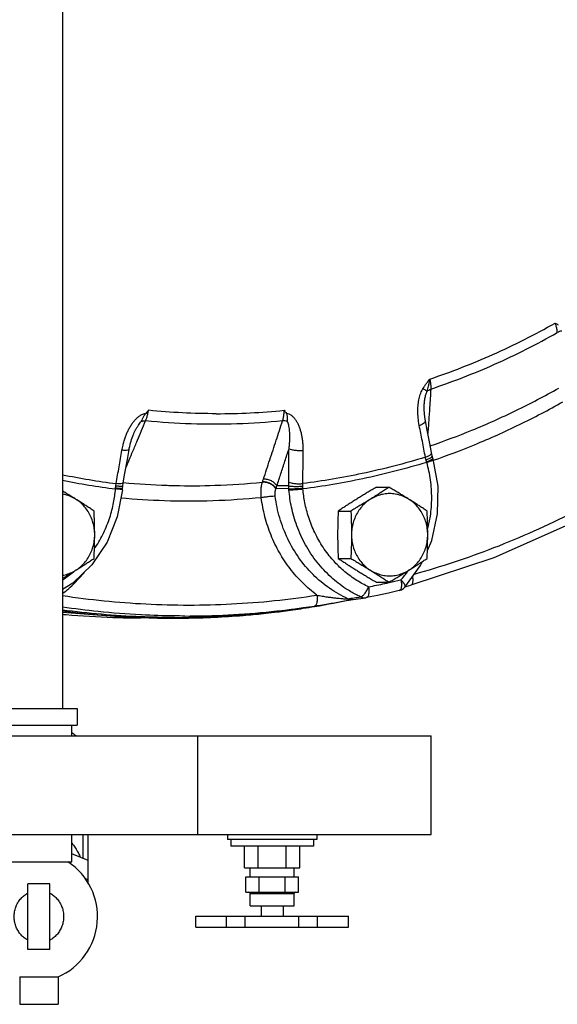
# Model space of a CAD drawing. Units: inches. Extents: x 0 to 40.5, y -3.4 to 27.8.
# Drawn here: x 26.4 to 27.9, y 17.8 to 20.6 of the extents above; entities that cross this region are included whole.
import ezdxf

# ---------------------------------------------------------------- set-up
doc = ezdxf.new("R2010")
doc.units = ezdxf.units.IN
doc.header["$LTSCALE"] = 1.87
doc.header["$MEASUREMENT"] = 0
doc.layers.get('0').update_dxf_attribs({"linetype": 'CONTINUOUS'})
doc.layers.add('02___PRT_ALL_AXES', color=7, linetype='CONTINUOUS')
doc.layers.add('MACHINE', color=7, linetype='CONTINUOUS')

msp = doc.modelspace()

# ---------------------------------------------------------------- linework, layer by layer
at = {"color": 7, "linetype": 'Continuous'}
for p, q in [((26.4873, 21.4444), (26.4873, 18.6319)), ((27.5188, 19.4975), (27.5188, 19.4975)), ((27.5272, 19.4256), (27.522, 19.4526)), ((27.5346, 19.3874), (27.5272, 19.4256)), ((27.5395, 19.3618), (27.5346, 19.3874)), ((27.5415, 19.3528), (27.5395, 19.3618)), ((27.5433, 19.3457), (27.5415, 19.3528)), ((27.5442, 19.3427), (27.5433, 19.3457)), ((27.5583, 19.2657), (27.5442, 19.3427)), ((26.6604, 19.2756), (26.6652, 19.3027)), ((26.6578, 19.2557), (26.6581, 19.2588)), ((26.6581, 19.2588), (26.6589, 19.2662)), ((26.6589, 19.2662), (26.6604, 19.2756)), ((27.0572, 19.2773), (27.0575, 19.2781)), ((27.1327, 19.259), (27.0959, 19.2586)), ((27.1323, 19.2673), (27.0984, 19.2669)), ((27.4644, 18.9789), (27.4675, 18.9798)), ((27.4675, 18.9798), (27.4806, 18.9834)), ((27.1735, 18.9197), (27.2057, 18.9244)), ((27.2813, 18.937), (27.2974, 18.9398)), ((27.3138, 18.9426), (27.3142, 18.9426)), ((27.3142, 18.9426), (27.3157, 18.9429)), ((27.3157, 18.9429), (27.3526, 18.9481)), ((27.3526, 18.9481), (27.3526, 18.9481)), ((26.4873, 18.9067), (26.7095, 18.8897)), ((27.1441, 18.9155), (27.1735, 18.9197)), ((26.3104, 18.6319), (26.5291, 18.6319)), ((26.5291, 18.6319), (26.5291, 18.585)), ((26.3104, 18.585), (26.5291, 18.585)), ((26.5135, 18.5538), (26.5135, 18.585)), ((25.9666, 18.5538), (27.5382, 18.5538)), ((26.8729, 18.2725), (26.8729, 18.5538)), ((27.5382, 18.2725), (27.5382, 18.5538)), ((25.9666, 18.2725), (27.5382, 18.2725)), ((26.5448, 18.2725), (26.5448, 18.2053)), ((26.5604, 18.1343), (26.5604, 18.2725)), ((26.5604, 18.1989), (26.5135, 18.2181)), ((26.5604, 18.1437), (26.5521, 18.1471)), ((27.0101, 18.1525), (27.1601, 18.1525)), ((27.0101, 18.1088), (27.0101, 18.1525)), ((27.0476, 18.1088), (27.0476, 18.1525)), ((27.1226, 18.1088), (27.1226, 18.1525)), ((27.1601, 18.1088), (27.1601, 18.1525)), ((26.451, 18.1325), (26.3885, 18.1325)), ((26.3885, 17.945), (26.3885, 18.1325)), ((26.451, 17.945), (26.451, 18.1325)), ((27.0101, 18.1088), (27.1601, 18.1088)), ((26.8677, 18.04), (27.3026, 18.04)), ((26.8677, 18.0088), (26.8677, 18.04)), ((26.9548, 18.0088), (26.9548, 18.04)), ((27.0085, 18.0088), (27.0085, 18.04)), ((27.1614, 18.0088), (27.1614, 18.04)), ((27.2148, 18.0088), (27.2148, 18.04)), ((27.3026, 18.0088), (27.3026, 18.04)), ((26.8677, 18.0088), (27.3026, 18.0088)), ((26.451, 17.945), (26.3885, 17.945))]:
    msp.add_line(p, q, dxfattribs=at)
for points in [[(27.522, 19.4526), (27.5212, 19.457), (27.5192, 19.4716), (27.5185, 19.4857), (27.5188, 19.4975)], [(26.677, 19.3704), (26.6777, 19.3742), (26.6788, 19.3795), (26.68, 19.3846), (26.6813, 19.3897), (26.6828, 19.3947), (26.6843, 19.3995), (26.686, 19.4042), (26.6877, 19.4088), (26.6888, 19.4115)], [(26.6652, 19.3027), (26.6721, 19.3423), (26.677, 19.3704)], [(28.1646, 19.289), (27.9459, 19.1638), (27.7172, 19.0617), (27.4806, 18.9834)], [(27.5278, 19.0831), (27.5401, 19.1108), (27.557, 19.1872), (27.5583, 19.2657)], [(26.6578, 19.2557), (26.6435, 19.1783), (26.6141, 19.1061)], [(26.6141, 19.1061), (26.5711, 19.0422), (26.5165, 18.9897), (26.4873, 18.9718)], [(27.4637, 18.978), (27.5085, 19.04), (27.5136, 19.0513)], [(27.4476, 18.9684), (27.4537, 18.9705), (27.4592, 18.9739), (27.4637, 18.978)], [(27.4476, 18.9684), (27.4165, 18.9613), (27.3854, 18.9547), (27.3541, 18.9484)], [(27.2057, 18.9244), (27.2123, 18.9255), (27.2228, 18.9271), (27.2332, 18.9288), (27.2434, 18.9305), (27.2534, 18.9322), (27.263, 18.9338), (27.2724, 18.9354), (27.2813, 18.937)], [(27.2974, 18.9398), (27.3042, 18.941), (27.3098, 18.9419), (27.3138, 18.9426)], [(27.3541, 18.9484), (27.3536, 18.9483), (27.353, 18.9482), (27.3526, 18.9481)]]:
    msp.add_lwpolyline(points, dxfattribs=at)
msp.add_arc((26.4198, 18.4288), 0.1641, 49.8401, 55.0973, dxfattribs=at)
for points, start_tangent, end_tangent in [([(27.5346, 19.5716), (27.7146, 19.6415), (27.8921, 19.7313)], (0.948946, 0.315437), (0.868649, 0.495429)), ([(27.8982, 19.7042), (27.8975, 19.7123), (27.8954, 19.7216), (27.8921, 19.7313)], (-0.00582, 0.999983), (-0.361121, 0.932519)), ([(27.8921, 19.7313), (27.8966, 19.7287), (27.901, 19.726)], (0.862201, -0.506566), (0.849707, -0.527255)), ([(27.911, 19.7083), (27.9043, 19.7068), (27.8982, 19.7042)], (-0.990847, -0.134993), (-0.877918, -0.478811)), ([(27.5375, 19.543), (27.7191, 19.6135), (27.8982, 19.7042)], (0.948809, 0.315852), (0.86886, 0.495058)), ([(27.5153, 19.5447), (27.5193, 19.551), (27.5239, 19.5575), (27.529, 19.5643), (27.5346, 19.5716)], (0.527324, 0.849664), (0.619271, 0.785177)), ([(27.5269, 19.5367), (27.529, 19.5435), (27.5311, 19.5514), (27.533, 19.5608), (27.5346, 19.5716)], (0.318295, 0.947992), (0.122887, 0.992421)), ([(27.5346, 19.5716), (27.5364, 19.5612), (27.5374, 19.5514), (27.5375, 19.543)], (0.197512, -0.9803), (-0.046632, -0.998912)), ([(27.5045, 19.4395), (27.5014, 19.4609), (27.5005, 19.4808), (27.5014, 19.4993), (27.5042, 19.5163), (27.5088, 19.5315), (27.5153, 19.5447)], (-0.191598, 0.981474), (0.526218, 0.85035)), ([(27.5153, 19.5447), (27.5202, 19.5415), (27.5241, 19.5387), (27.5269, 19.5367)], (0.836398, -0.548122), (0.78537, -0.619026)), ([(27.5269, 19.5367), (27.5317, 19.5403), (27.5375, 19.543)], (0.723485, 0.69034), (0.942218, 0.334999)), ([(27.5375, 19.543), (27.534, 19.4906), (27.5314, 19.452)], (-0.066534, -0.997784), (-0.066529, -0.997784)), ([(27.5359, 19.3811), (27.6548, 19.4257), (27.7802, 19.4818), (27.9022, 19.5458)], (0.946266, 0.32339), (0.870481, 0.492203)), ([(27.5188, 19.4975), (27.5192, 19.5026), (27.5209, 19.5156), (27.5235, 19.527), (27.5269, 19.5367)], (0.066131, 0.997811), (0.412011, 0.911179)), ([(27.5453, 19.3403), (27.6625, 19.3844), (27.7901, 19.4415), (27.9143, 19.5066)], (0.945651, 0.325182), (0.870492, 0.492182)), ([(26.6568, 19.3685), (26.6597, 19.3826), (26.663, 19.3951), (26.6668, 19.4065), (26.6709, 19.4171), (26.6755, 19.4271), (26.6808, 19.4367), (26.6865, 19.4456), (26.6928, 19.4537), (26.6998, 19.4608), (26.7075, 19.4669), (26.7158, 19.4713), (26.7244, 19.4736)], (0.171446, 0.985194), (0.991483, 0.130238)), ([(26.7123, 19.4511), (26.7156, 19.458), (26.7193, 19.4657), (26.7244, 19.4736)], (0.444352, 0.895852), (0.654011, 0.756485)), ([(26.7243, 19.4523), (26.7274, 19.4612), (26.7302, 19.4716), (26.7323, 19.4825)], (0.371771, 0.928325), (0.165766, 0.986165)), ([(26.7323, 19.4825), (26.7284, 19.4781), (26.7244, 19.4736)], (-0.668013, -0.74415), (-0.654011, -0.756485)), ([(26.9258, 19.4727), (26.829, 19.4752), (26.7323, 19.4825)], (-1, 0), (-0.994899, 0.100875)), ([(26.9258, 19.4727), (27.0226, 19.4752), (27.1193, 19.4825)], (1, 0), (0.994899, 0.100875)), ([(27.1148, 19.4523), (27.1172, 19.4612), (27.1187, 19.4716), (27.1193, 19.4825)], (0.328235, 0.944596), (0.003914, 0.999992)), ([(27.1193, 19.4825), (27.1224, 19.4781), (27.1255, 19.4736)], (0.580636, -0.814163), (0.561954, -0.827169)), ([(27.1281, 19.4511), (27.129, 19.458), (27.1286, 19.4657), (27.1255, 19.4736)], (0.203738, 0.979026), (-0.561954, 0.827169)), ([(27.1735, 19.3685), (27.1732, 19.3826), (27.1721, 19.3951), (27.1705, 19.4065), (27.1683, 19.4171), (27.1655, 19.4271), (27.162, 19.4367), (27.1579, 19.4456), (27.1531, 19.4537), (27.1475, 19.4608), (27.141, 19.4669), (27.1336, 19.4713), (27.1255, 19.4736)], (0.007786, 0.99997), (-0.990767, 0.135578)), ([(26.6888, 19.4115), (26.692, 19.4188), (26.6957, 19.4264), (26.6996, 19.4335), (26.7037, 19.4401), (26.7079, 19.446), (26.7123, 19.4511)], (0.387882, 0.921709), (0.697708, 0.716382)), ([(26.7009, 19.3968), (26.7243, 19.4523)], (0.388204, 0.921574), (0.388207, 0.921572)), ([(26.7123, 19.4511), (26.718, 19.4523), (26.7243, 19.4523)], (0.953247, 0.302191), (0.997081, -0.076351)), ([(27.1148, 19.4523), (26.9847, 19.4436), (26.8544, 19.4436), (26.7243, 19.4523)], (-0.994944, -0.100435), (-0.994944, 0.100435)), ([(27.0601, 19.2857), (27.0783, 19.3413), (27.0966, 19.3968), (27.1148, 19.4523)], (0.311932, 0.950105), (0.311844, 0.950133)), ([(27.1281, 19.4511), (27.1214, 19.4523), (27.1148, 19.4523)], (-0.970818, 0.239816), (-0.996976, -0.077705)), ([(27.1331, 19.3726), (27.1344, 19.3837), (27.1351, 19.3935), (27.1355, 19.4025), (27.1355, 19.4108), (27.1352, 19.4188), (27.1346, 19.4264), (27.1336, 19.4335), (27.1322, 19.4401), (27.1304, 19.446), (27.1281, 19.4511)], (0.129774, 0.991544), (-0.486662, 0.87359)), ([(27.5045, 19.4395), (27.5139, 19.4435), (27.52, 19.4479), (27.522, 19.4521), (27.5219, 19.4526)], (0.948312, 0.31734), (-0.249882, 0.968276)), ([(27.5221, 19.3485), (27.5134, 19.394), (27.5045, 19.4395)], (-0.188294, 0.982113), (-0.191654, 0.981463)), ([(27.5305, 19.4383), (27.529, 19.4164)], (-0.066529, -0.997785), (-0.066528, -0.997785)), ([(27.5314, 19.452), (27.5305, 19.4383)], (-0.066529, -0.997784), (-0.066529, -0.997785)), ([(26.6879, 19.3659), (26.7009, 19.3968)], (0.388202, 0.921574), (0.388204, 0.921574)), ([(27.0984, 19.2669), (27.11, 19.3021), (27.1216, 19.3374), (27.1331, 19.3726)], (0.312213, 0.950012), (0.312185, 0.950021)), ([(27.1322, 19.2779), (27.1327, 19.3253), (27.1331, 19.3726)], (0.012197, 0.999926), (0.007773, 0.99997)), ([(27.1331, 19.3726), (27.1402, 19.3702), (27.1503, 19.3686), (27.1619, 19.368), (27.1735, 19.3685)], (0.884, -0.467486), (0.995161, 0.098258)), ([(26.6401, 19.2735), (26.6485, 19.321), (26.6568, 19.3685)], (0.17471, 0.98462), (0.171459, 0.985191)), ([(26.677, 19.3704), (26.677, 19.3702), (26.6739, 19.3686), (26.6668, 19.368), (26.6568, 19.3685)], (0.042804, -0.999083), (-0.995213, 0.097729)), ([(26.6679, 19.3186), (26.6775, 19.3413), (26.6879, 19.3659)], (0.388199, 0.921576), (0.388202, 0.921574)), ([(27.1725, 19.2735), (27.1731, 19.321), (27.1735, 19.3685)], (0.012197, 0.999926), (0.007773, 0.99997)), ([(27.5221, 19.3485), (27.3416, 19.3021), (27.1725, 19.2735)], (-0.956677, -0.291153), (-0.991969, -0.126479)), ([(27.5221, 19.3485), (27.5315, 19.3525)], (0.948166, 0.317776), (0.88415, 0.467203)), ([(27.5237, 19.3417), (27.5228, 19.3453), (27.5221, 19.3485)], (-0.236976, 0.971516), (-0.201919, 0.979402)), ([(27.5237, 19.3417), (27.533, 19.3454)], (0.949672, 0.313245), (0.908731, 0.417382)), ([(27.5252, 19.336), (27.5346, 19.3397), (27.5409, 19.343), (27.5433, 19.3454)], (0.943638, 0.330978), (-0.317977, 0.948099)), ([(27.5315, 19.3525), (27.5376, 19.357)], (0.88415, 0.467203), (0.669899, 0.742452)), ([(27.533, 19.3454), (27.5393, 19.3491)], (0.908731, 0.417382), (0.782568, 0.622565)), ([(27.5376, 19.357), (27.5396, 19.3613)], (0.669899, 0.742452), (-0.098273, 0.99516)), ([(27.5393, 19.3491), (27.5415, 19.3524)], (0.782568, 0.622565), (-0.150212, 0.988654)), ([(27.5396, 19.3613), (27.5395, 19.3617)], (-0.098273, 0.99516), (-0.24177, 0.970333)), ([(27.5415, 19.3524), (27.5414, 19.3527)], (-0.150212, 0.988654), (-0.368029, 0.929814)), ([(27.5433, 19.3454), (27.5432, 19.3457)], (-0.317977, 0.948099), (-0.562758, 0.826621)), ([(27.5259, 19.334), (27.3435, 19.2871), (27.1729, 19.2583)], (-0.956593, -0.291428), (-0.992006, -0.126191)), ([(27.5252, 19.336), (27.5244, 19.3388), (27.5237, 19.3417)], (-0.294638, 0.955609), (-0.236957, 0.97152)), ([(27.5259, 19.334), (27.5255, 19.335), (27.5252, 19.336)], (-0.291105, 0.956691), (-0.29464, 0.955608)), ([(27.5259, 19.334), (27.5353, 19.3374), (27.5417, 19.3404), (27.5442, 19.3425), (27.5441, 19.3426)], (0.947525, 0.319682), (-0.663147, 0.748489)), ([(27.5292, 19.145), (27.5363, 19.1808), (27.5401, 19.2323), (27.5366, 19.2838), (27.5259, 19.334)], (0.244001, 0.969775), (-0.278561, 0.960419)), ([(26.4871, 19.2988), (26.6401, 19.2735)], (0.980034, -0.198831), (0.991969, -0.126479)), ([(27.4912, 19.0155), (27.7176, 19.0908), (27.9436, 19.1918), (28.1522, 19.3107)], (0.963246, 0.268621), (0.844256, 0.53594)), ([(26.4871, 19.2831), (26.6384, 19.2583)], (0.980347, -0.197279), (0.992006, -0.126191)), ([(26.6384, 19.2583), (26.6384, 19.2593), (26.6385, 19.2604)], (0.070052, 0.997543), (0.067037, 0.997751)), ([(26.6385, 19.2604), (26.6387, 19.2634), (26.6391, 19.2664)], (0.06703, 0.997751), (0.126539, 0.991962)), ([(26.6484, 19.2596), (26.6385, 19.2604)], (-0.996627, 0.082065), (-0.99646, 0.08407)), ([(26.6391, 19.2664), (26.6396, 19.2701), (26.6401, 19.2735)], (0.126523, 0.991964), (0.161576, 0.98686)), ([(26.6559, 19.2655), (26.649, 19.2656), (26.6391, 19.2664)], (-0.999987, -0.00503), (-0.994711, 0.102714)), ([(26.6501, 19.273), (26.6401, 19.2735)], (-0.999988, 0.004827), (-0.99526, 0.097246)), ([(26.6552, 19.259), (26.6484, 19.2596)], (-0.996704, 0.081123), (-0.996627, 0.082065)), ([(26.6572, 19.2737), (26.6501, 19.273)], (-0.976914, -0.213633), (-0.999988, 0.004827)), ([(26.6581, 19.2588), (26.6552, 19.259)], (0.960141, -0.279518), (-0.996704, 0.081123)), ([(26.6588, 19.2662), (26.6588, 19.2661), (26.6559, 19.2655)], (0.412725, -0.910856), (-0.999987, -0.00503)), ([(26.6603, 19.2756), (26.6603, 19.2754), (26.6572, 19.2737)], (0.020736, -0.999785), (-0.976914, -0.213633)), ([(26.6604, 19.2764), (26.7861, 19.2685)], (0.995722, -0.092404), (0.999474, -0.032415)), ([(26.7861, 19.2685), (26.7944, 19.2682)], (0.999474, -0.032415), (0.999595, -0.028448)), ([(26.7944, 19.2682), (26.8061, 19.2679)], (0.999595, -0.028448), (0.999739, -0.022857)), ([(26.8061, 19.2679), (26.9218, 19.2685), (27.0572, 19.2773)], (0.999739, -0.022857), (0.995279, 0.097057)), ([(27.054, 19.2333), (27.0533, 19.2454), (27.0536, 19.2571), (27.0549, 19.2678), (27.0572, 19.2773)], (-0.105022, 0.99447), (0.304227, 0.9526)), ([(27.0956, 19.2578), (27.0894, 19.2659), (27.08, 19.2724), (27.0687, 19.2764), (27.0572, 19.2773)], (-0.448562, 0.893752), (-0.997862, -0.065353)), ([(27.0575, 19.2781), (27.0588, 19.2819), (27.0601, 19.2857)], (0.328584, 0.944475), (0.311932, 0.950105)), ([(27.0959, 19.2586), (27.0897, 19.2667), (27.0803, 19.2732), (27.069, 19.2772), (27.0575, 19.2781)], (-0.447116, 0.894476), (-0.997934, -0.064255)), ([(27.0984, 19.2669), (27.0921, 19.2748), (27.0827, 19.2812), (27.0715, 19.285), (27.0601, 19.2857)], (-0.462426, 0.886658), (-0.997104, -0.076048)), ([(27.0956, 19.2578), (27.0957, 19.2582), (27.0959, 19.2586)], (0.356646, 0.934239), (0.358165, 0.933658)), ([(27.0959, 19.2586), (27.0972, 19.2628), (27.0984, 19.2669)], (0.298981, 0.954259), (0.281633, 0.959522)), ([(27.1323, 19.2673), (27.1322, 19.2728), (27.1322, 19.2779)], (-0.038888, 0.999244), (0.012197, 0.999926)), ([(27.1322, 19.2779), (27.1392, 19.2754), (27.1493, 19.2737), (27.161, 19.273), (27.1725, 19.2735)], (0.875873, -0.482541), (0.995208, 0.097781)), ([(27.1327, 19.259), (27.1325, 19.2631), (27.1323, 19.2673)], (-0.058162, 0.998307), (-0.034231, 0.999414)), ([(27.1323, 19.2673), (27.1393, 19.2661), (27.1494, 19.2655), (27.161, 19.2656), (27.1726, 19.2664)], (0.960497, -0.27829), (0.994686, 0.102953)), ([(27.1327, 19.259), (27.1397, 19.2588), (27.1496, 19.259), (27.1612, 19.2596), (27.1728, 19.2604)], (0.997449, -0.071386), (0.996452, 0.084163)), ([(27.133, 19.2555), (27.1328, 19.2572), (27.1327, 19.259)], (-0.082939, 0.996555), (-0.060636, 0.99816)), ([(27.1726, 19.2664), (27.1725, 19.2701), (27.1725, 19.2735)], (-0.028458, 0.999595), (0.025577, 0.999673)), ([(27.1728, 19.2604), (27.1727, 19.2634), (27.1726, 19.2664)], (-0.041164, 0.999152), (-0.028464, 0.999595)), ([(27.1729, 19.2583), (27.1728, 19.2593), (27.1728, 19.2604)], (-0.070052, 0.997543), (-0.041167, 0.999152)), ([(26.5785, 19.0882), (26.581, 19.0918), (26.6047, 19.1336), (26.622, 19.1768), (26.6329, 19.219), (26.6384, 19.2583)], (0.564722, 0.825281), (0.08294, 0.996555)), ([(26.655, 19.2563), (26.6482, 19.2572), (26.6384, 19.2583)], (-0.991286, 0.131729), (-0.995346, 0.096362)), ([(27.054, 19.2333), (26.9162, 19.2243), (26.778, 19.2243), (26.6534, 19.232)], (-0.995281, -0.097033), (-0.995868, 0.090808)), ([(26.6578, 19.2557), (26.655, 19.2563)], (0.841234, 0.540671), (-0.991286, 0.131729)), ([(27.0938, 19.2375), (27.0869, 19.2371), (27.077, 19.2362), (27.0655, 19.2348), (27.054, 19.2333)], (-0.999857, -0.016887), (-0.989177, -0.146724)), ([(27.2127, 18.9553), (27.1721, 18.9902), (27.1363, 19.0309), (27.106, 19.0767), (27.0819, 19.1265), (27.0645, 19.1791), (27.054, 19.2333)], (-0.802321, 0.596893), (-0.12649, 0.991968)), ([(27.0938, 19.2375), (27.0934, 19.2431), (27.0935, 19.2485), (27.0943, 19.2535), (27.0956, 19.2578)], (-0.126701, 0.991941), (0.356296, 0.934373)), ([(27.3005, 18.9451), (27.2487, 18.9749), (27.2017, 19.0142), (27.1615, 19.0619), (27.1295, 19.1163), (27.1067, 19.1756), (27.0938, 19.2375)], (-0.907862, 0.419268), (-0.12649, 0.991968)), ([(27.133, 19.2555), (27.1399, 19.2557), (27.1498, 19.2563), (27.1614, 19.2572), (27.1729, 19.2583)], (0.999939, 0.011076), (0.995346, 0.096362)), ([(27.3237, 18.9572), (27.2954, 18.9738), (27.253, 19.0068), (27.2133, 19.0493), (27.1801, 19.0993), (27.1555, 19.153), (27.1402, 19.2062), (27.133, 19.2555)], (-0.885474, 0.46469), (-0.08294, 0.996555)), ([(27.2635, 19.0496), (27.2595, 19.0541), (27.2303, 19.0918), (27.2066, 19.1336), (27.1892, 19.1768), (27.1783, 19.219), (27.1729, 19.2583)], (-0.681066, 0.732222), (-0.08294, 0.996555)), ([(27.3599, 18.9791), (27.3265, 18.9973), (27.2924, 19.0222), (27.2635, 19.0496)], (-0.905866, 0.423564), (-0.681066, 0.732222)), ([(26.4874, 18.999), (26.5189, 19.0222)], (0.840552, 0.541731), (0.766282, 0.642504)), ([(26.4875, 18.9599), (26.522, 18.9902), (26.5502, 19.0211)], (0.790124, 0.612947), (0.632082, 0.774901)), ([(26.5189, 19.0222), (26.52, 19.0232)], (0.766282, 0.642504), (0.763195, 0.646168)), ([(27.4521, 18.9989), (27.4728, 19.0243)], (0.667856, 0.744291), (0.590883, 0.806757)), ([(27.4728, 19.0243), (27.4742, 19.0263)], (0.590883, 0.806757), (0.585188, 0.810898)), ([(27.4852, 19.0075), (27.4858, 19.0023), (27.4857, 18.9927), (27.4837, 18.986), (27.4806, 18.9834)], (0.156695, -0.987647), (-0.957756, -0.287582)), ([(27.3487, 18.9593), (27.3548, 18.9684), (27.3599, 18.9791)], (0.617591, 0.7865), (0.37296, 0.927847)), ([(27.3599, 18.9791), (27.3609, 18.9699), (27.3607, 18.9615), (27.3594, 18.9548), (27.3571, 18.9502), (27.3541, 18.9484)], (0.164546, -0.986369), (-0.980194, -0.198042)), ([(27.3599, 18.9791), (27.4061, 18.9885), (27.4184, 18.9912)], (0.981688, 0.190498), (0.976641, 0.214878)), ([(27.4184, 18.9912), (27.4521, 18.9989)], (0.976641, 0.214878), (0.973445, 0.228922)), ([(27.4521, 18.9989), (27.4535, 18.9897), (27.4536, 18.9814), (27.4525, 18.9747), (27.4503, 18.9702), (27.4476, 18.9684)], (0.198125, -0.980177), (-0.970229, -0.24219)), ([(27.4521, 18.9989), (27.459, 18.9908), (27.4633, 18.9839), (27.4643, 18.9791), (27.4636, 18.9781)], (0.691802, -0.722087), (-0.686871, -0.72678)), ([(26.4872, 18.9544), (26.7248, 18.9303), (26.9693, 18.9303), (27.2127, 18.9553)], (0.988594, -0.150608), (0.988228, 0.152991)), ([(27.2127, 18.9553), (27.2134, 18.9438), (27.2123, 18.934), (27.2096, 18.9272), (27.2057, 18.9244)], (0.131925, -0.99126), (-0.987948, -0.154784)), ([(27.2127, 18.9553), (27.2277, 18.9527), (27.2417, 18.9505), (27.2544, 18.9488), (27.266, 18.9474), (27.2763, 18.9463), (27.2852, 18.9455), (27.2925, 18.9451), (27.2977, 18.945), (27.3005, 18.9451)], (0.983146, -0.182824), (0.985407, 0.170218)), ([(27.3189, 18.9478), (27.3373, 18.9504)], (0.989664, 0.143406), (0.989657, 0.143454)), ([(27.3373, 18.9504), (27.3237, 18.9572)], (-0.905866, 0.423564), (-0.885474, 0.46469)), ([(27.3373, 18.9504), (27.3426, 18.953), (27.3452, 18.9553)], (0.992633, 0.121161), (0.710797, 0.703397)), ([(27.3373, 18.9504), (27.3427, 18.9486), (27.3483, 18.9479), (27.3526, 18.9481)], (0.906521, -0.422162), (0.990035, 0.140824)), ([(27.3452, 18.9553), (27.3461, 18.9562)], (0.710797, 0.703397), (0.685213, 0.728343)), ([(27.3461, 18.9562), (27.3487, 18.9593)], (0.685213, 0.728343), (0.617591, 0.7865)), ([(27.3005, 18.9451), (27.3189, 18.9478)], (0.989671, 0.143358), (0.989664, 0.143406)), ([(27.3005, 18.9451), (27.3059, 18.9433), (27.3114, 18.9426), (27.3142, 18.9427)], (0.909309, -0.416122), (0.996495, 0.083657)), ([(27.3142, 18.9427), (27.3157, 18.9429)], (0.996495, 0.083657), (0.989972, 0.141263)), ([(26.4972, 18.8991), (26.4866, 18.9)], (-0.996139, 0.087787), (-0.995745, 0.092156)), ([(26.7102, 18.8992), (26.5891, 18.9086), (26.4872, 18.9213)], (-0.99864, 0.052126), (-0.989524, 0.144371)), ([(26.7095, 18.8897), (26.6311, 18.891), (26.4972, 18.8991)], (-1, -0.000046), (-0.996139, 0.087786)), ([(26.7124, 18.8991), (26.7102, 18.8992)], (-0.998688, 0.051217), (-0.99864, 0.052126)), ([(26.8062, 18.8961), (26.7124, 18.8991)], (-0.999924, 0.012339), (-0.998688, 0.051217)), ([(26.836, 18.8959), (26.8062, 18.8961)], (-1, 0), (-0.999924, 0.012339)), ([(26.836, 18.8959), (26.9596, 18.8991), (27.0829, 18.9086), (27.1442, 18.9157)], (1, 0), (0.991827, 0.127591)), ([(27.1442, 18.9157), (27.1735, 18.9197)], (0.991827, 0.127591), (0.990193, 0.139707)), ([(26.5138, 18.2485), (26.5182, 18.2426), (26.5326, 18.2194), (26.5379, 18.2085)], (0.618018, -0.786164), (0.415134, -0.90976)), ([(26.3884, 17.9717), (26.3857, 17.9732), (26.3758, 17.9802), (26.367, 17.9891), (26.3595, 17.9998), (26.3539, 18.0118), (26.3504, 18.025), (26.3492, 18.0388), (26.3504, 18.0525), (26.3539, 18.0657), (26.3595, 18.0778), (26.3669, 18.0884), (26.3757, 18.0973), (26.3857, 18.1044), (26.3884, 18.1059)], (-0.884276, 0.466964), (0.884274, 0.466968)), ([(26.4511, 18.1059), (26.4538, 18.1044), (26.4637, 18.0973), (26.4725, 18.0884), (26.48, 18.0778), (26.4856, 18.0657), (26.4891, 18.0525), (26.4903, 18.0388), (26.4891, 18.025), (26.4856, 18.0118), (26.48, 17.9998), (26.4726, 17.9891), (26.4638, 17.9803), (26.4538, 17.9732), (26.4511, 17.9717)], (0.884276, -0.466965), (-0.884274, -0.466968))]:
    msp.add_spline(points, degree=3, dxfattribs=dict(at, start_tangent=start_tangent, end_tangent=end_tangent))
at = {"layer": '02___PRT_ALL_AXES', "color": 7, "linetype": 'Continuous'}
for p, q in [((27.3823, 19.263), (27.4181, 19.263)), ((27.2736, 19.1953), (27.3095, 19.1953)), ((27.2736, 19.06), (27.3095, 19.06)), ((27.3823, 18.9923), (27.4181, 18.9923)), ((26.5135, 18.195), (26.5135, 18.2725)), ((26.9576, 18.2725), (26.9576, 18.2588)), ((27.2126, 18.2588), (26.9576, 18.2588)), ((26.9674, 18.2588), (26.9674, 18.24)), ((27.2027, 18.2588), (27.2027, 18.24)), ((27.2126, 18.2725), (27.2126, 18.2588)), ((27.2027, 18.24), (26.9674, 18.24)), ((27.0057, 18.1775), (27.0057, 18.24)), ((27.0454, 18.1775), (27.0454, 18.24)), ((27.1248, 18.1775), (27.1248, 18.24)), ((27.1644, 18.1775), (27.1644, 18.24)), ((26.326, 18.195), (26.5135, 18.195)), ((27.0057, 18.1775), (27.1644, 18.1775)), ((27.0226, 18.1525), (27.0226, 18.1775)), ((27.1476, 18.1525), (27.1476, 18.1775)), ((27.0226, 18.1049), (27.1476, 18.1049)), ((27.0226, 18.07), (27.0226, 18.1049)), ((27.1476, 18.07), (27.1476, 18.1049)), ((27.0226, 18.07), (27.1476, 18.07)), ((27.0538, 18.07), (27.0538, 18.04)), ((27.1163, 18.07), (27.1163, 18.04)), ((26.3651, 17.8669), (26.4744, 17.8669)), ((26.3651, 17.8669), (26.3651, 17.7888)), ((26.4744, 17.8669), (26.4744, 17.7888)), ((26.3651, 17.7888), (26.4744, 17.7888))]:
    msp.add_line(p, q, dxfattribs=at)
for centre, radius, start, end in [((26.3995, 18.0388), 0.1875, 293.5565, 56.5787), ((27.0187, 18.1049), 0.00391, 0, 90), ((27.1515, 18.1049), 0.00391, 90, 180)]:
    msp.add_arc(centre, radius, start, end, dxfattribs=at)
for points, start_tangent, end_tangent in [([(27.3823, 19.263), (27.3705, 19.256), (27.3591, 19.2493), (27.348, 19.2426), (27.337, 19.2359), (27.3261, 19.2291)], (-0.862753, -0.505626), (-0.848878, -0.52859)), ([(27.4181, 19.263), (27.4076, 19.256), (27.3973, 19.2493), (27.3869, 19.2426), (27.3764, 19.2359), (27.3656, 19.2291)], (-0.832995, -0.553281), (-0.848878, -0.52859)), ([(27.4743, 19.2291), (27.4634, 19.2359), (27.4524, 19.2426), (27.4413, 19.2493), (27.4299, 19.256), (27.4181, 19.263)], (-0.848878, 0.52859), (-0.862753, 0.505626)), ([(26.5246, 19.2291), (26.5137, 19.2359), (26.5027, 19.2426), (26.4916, 19.2493), (26.4873, 19.2519)], (-0.848878, 0.52859), (-0.859102, 0.511805)), ([(26.5246, 19.2291), (26.51, 19.2367), (26.4945, 19.2419), (26.4873, 19.2434)], (-0.848878, 0.52859), (-0.985721, 0.168386)), ([(27.4743, 19.2291), (27.4596, 19.2367), (27.4441, 19.2419), (27.4281, 19.2445), (27.4118, 19.2445), (27.3958, 19.2419), (27.3803, 19.2367), (27.3656, 19.2291)], (-0.848878, 0.52859), (-0.848878, -0.52859)), ([(26.5771, 19.1953), (26.5666, 19.2023), (26.5563, 19.209), (26.5459, 19.2157), (26.5354, 19.2224), (26.5246, 19.2291)], (-0.832995, 0.553281), (-0.848878, 0.52859)), ([(26.579, 19.1277), (26.5777, 19.1451), (26.5741, 19.1622), (26.5682, 19.1785), (26.5601, 19.1937), (26.55, 19.2074), (26.5381, 19.2193), (26.5246, 19.2291)], (0, 1), (-0.848878, 0.52859)), ([(27.3261, 19.2291), (27.3154, 19.2224), (27.3048, 19.2157), (27.2944, 19.209), (27.2841, 19.2022), (27.2736, 19.1953)], (-0.848878, -0.52859), (-0.832995, -0.553281)), ([(27.3656, 19.2291), (27.3547, 19.2224), (27.3437, 19.2157), (27.3326, 19.209), (27.3213, 19.2022), (27.3095, 19.1953)], (-0.848878, -0.52859), (-0.862753, -0.505626)), ([(27.3656, 19.2291), (27.3522, 19.2193), (27.3403, 19.2074), (27.3302, 19.1937), (27.3221, 19.1785), (27.3161, 19.1622), (27.3125, 19.1451), (27.3113, 19.1277)], (-0.848878, -0.52859), (0, -1)), ([(27.5268, 19.1953), (27.5163, 19.2023), (27.5059, 19.209), (27.4956, 19.2157), (27.485, 19.2224), (27.4743, 19.2291)], (-0.832995, 0.553281), (-0.848878, 0.52859)), ([(27.5286, 19.1277), (27.5274, 19.1451), (27.5238, 19.1622), (27.5178, 19.1785), (27.5097, 19.1937), (27.4996, 19.2074), (27.4877, 19.2193), (27.4743, 19.2291)], (0, 1), (-0.848878, 0.52859)), ([(26.579, 19.1277), (26.5788, 19.1446), (26.5785, 19.1615), (26.5779, 19.1782), (26.5771, 19.1953)], (0, 1), (-0.050125, 0.998743)), ([(27.2736, 19.1953), (27.2728, 19.1782), (27.2723, 19.1614), (27.2719, 19.1446), (27.2718, 19.1277)], (-0.050125, -0.998743), (0, -1)), ([(27.3095, 19.1953), (27.3103, 19.1782), (27.3108, 19.1614), (27.3112, 19.1446), (27.3113, 19.1277)], (0.050125, -0.998743), (0, -1)), ([(27.5286, 19.1277), (27.5285, 19.1446), (27.5281, 19.1615), (27.5276, 19.1782), (27.5268, 19.1953)], (0, 1), (-0.050125, 0.998743)), ([(26.5246, 19.0262), (26.5381, 19.036), (26.55, 19.0479), (26.5601, 19.0616), (26.5682, 19.0768), (26.5741, 19.0931), (26.5777, 19.1102), (26.579, 19.1277)], (0.848878, 0.52859), (0, 1)), ([(26.5771, 19.06), (26.5779, 19.0771), (26.5785, 19.0939), (26.5788, 19.1107), (26.579, 19.1277)], (0.050125, 0.998743), (0, 1)), ([(27.2718, 19.1277), (27.2719, 19.1107), (27.2723, 19.0938), (27.2728, 19.0771), (27.2736, 19.06)], (0, -1), (0.050125, -0.998743)), ([(27.3113, 19.1277), (27.3112, 19.1107), (27.3108, 19.0938), (27.3102, 19.0771), (27.3095, 19.06)], (0, -1), (-0.050125, -0.998743)), ([(27.3113, 19.1277), (27.3125, 19.1102), (27.3161, 19.0931), (27.3221, 19.0768), (27.3302, 19.0616), (27.3403, 19.0479), (27.3522, 19.036), (27.3656, 19.0262)], (0, -1), (0.848878, -0.52859)), ([(27.4743, 19.0262), (27.4877, 19.036), (27.4996, 19.0479), (27.5097, 19.0616), (27.5178, 19.0768), (27.5238, 19.0931), (27.5274, 19.1102), (27.5286, 19.1277)], (0.848878, 0.52859), (0, 1)), ([(27.5268, 19.06), (27.5276, 19.0771), (27.5281, 19.0939), (27.5285, 19.1107), (27.5286, 19.1277)], (0.050125, 0.998743), (0, 1)), ([(26.5246, 19.0262), (26.5354, 19.0329), (26.5459, 19.0396), (26.5563, 19.0463), (26.5666, 19.0531), (26.5771, 19.06)], (0.848878, 0.52859), (0.832995, 0.553281)), ([(27.2736, 19.06), (27.2841, 19.0531), (27.2944, 19.0463), (27.3048, 19.0396), (27.3154, 19.0329), (27.3261, 19.0262)], (0.832995, -0.553281), (0.848878, -0.52859)), ([(27.3095, 19.06), (27.3213, 19.0531), (27.3326, 19.0463), (27.3437, 19.0396), (27.3547, 19.0329), (27.3656, 19.0262)], (0.862753, -0.505626), (0.848878, -0.52859)), ([(27.4743, 19.0262), (27.485, 19.0329), (27.4956, 19.0396), (27.506, 19.0463), (27.5163, 19.0531), (27.5268, 19.06)], (0.848878, 0.52859), (0.832995, 0.553281)), ([(26.4873, 19.0034), (26.4916, 19.006), (26.5027, 19.0127), (26.5138, 19.0194), (26.5246, 19.0262)], (0.859102, 0.511805), (0.848878, 0.52859)), ([(26.4873, 19.0119), (26.4945, 19.0134), (26.51, 19.0186), (26.5246, 19.0262)], (0.985721, 0.168386), (0.848878, 0.52859)), ([(27.3261, 19.0262), (27.337, 19.0194), (27.348, 19.0127), (27.3591, 19.006), (27.3705, 18.9993), (27.3823, 18.9923)], (0.848878, -0.52859), (0.862753, -0.505626)), ([(27.3656, 19.0262), (27.3764, 19.0194), (27.3869, 19.0127), (27.3973, 19.006), (27.4076, 18.9993), (27.4181, 18.9923)], (0.848878, -0.52859), (0.832995, -0.553281)), ([(27.3656, 19.0262), (27.3803, 19.0186), (27.3958, 19.0134), (27.4118, 19.0108), (27.4281, 19.0108), (27.4441, 19.0134), (27.4596, 19.0186), (27.4743, 19.0262)], (0.848878, -0.52859), (0.848878, 0.52859)), ([(27.4181, 18.9923), (27.4299, 18.9993), (27.4413, 19.006), (27.4524, 19.0127), (27.4634, 19.0194), (27.4743, 19.0262)], (0.862753, 0.505626), (0.848878, 0.52859))]:
    msp.add_spline(points, degree=3, dxfattribs=dict(at, start_tangent=start_tangent, end_tangent=end_tangent))
at = {"layer": 'MACHINE', "color": 7, "linetype": 'Continuous'}
for points, start_tangent, end_tangent in [([(27.1738, 18.9178), (27.206, 18.923)], (0.988408, 0.151819), (0.98628, 0.165079)), ([(27.206, 18.923), (27.3142, 18.9436)], (0.98628, 0.165079), (0.977817, 0.209459)), ([(26.4864, 18.9109), (26.5177, 18.907)], (0.991236, -0.132101), (0.992872, -0.119188)), ([(26.7099, 18.8937), (26.4869, 18.9129)], (-0.999205, 0.039864), (-0.991266, 0.131881)), ([(26.5177, 18.907), (26.6306, 18.8961), (26.7095, 18.8917)], (0.992872, -0.119188), (0.999204, -0.039886)), ([(26.8061, 18.8918), (26.7099, 18.8937)], (-1, 0), (-0.999205, 0.039864)), ([(26.8362, 18.8899), (27.0025, 18.8977), (27.0601, 18.9031)], (0.999923, 0.01243), (0.994472, 0.105)), ([(26.8828, 18.893), (27.091, 18.9086)], (0.999495, 0.031783), (0.993045, 0.117735)), ([(27.0601, 18.9031), (27.0913, 18.9066)], (0.994472, 0.105), (0.993031, 0.117855)), ([(27.091, 18.9086), (27.1334, 18.914)], (0.993045, 0.117735), (0.990815, 0.135227)), ([(27.0913, 18.9066), (27.1443, 18.9135)], (0.993031, 0.117855), (0.990192, 0.139716)), ([(27.1334, 18.914), (27.1442, 18.9155)], (0.990815, 0.135227), (0.990197, 0.139677)), ([(27.1443, 18.9135), (27.1738, 18.9178)], (0.990192, 0.139716), (0.988408, 0.151819)), ([(26.7095, 18.8917), (26.8061, 18.8897)], (0.999204, -0.039886), (1, -0.000003)), ([(26.8061, 18.8918), (26.8362, 18.892)], (1, 0), (0.999922, 0.012479)), ([(26.8061, 18.8897), (26.8362, 18.8899)], (1, -0.000003), (0.999923, 0.01243)), ([(26.8362, 18.892), (26.8828, 18.893)], (0.999922, 0.012479), (0.999495, 0.031783))]:
    msp.add_spline(points, degree=3, dxfattribs=dict(at, start_tangent=start_tangent, end_tangent=end_tangent))

doc.saveas('drawing.dxf')
